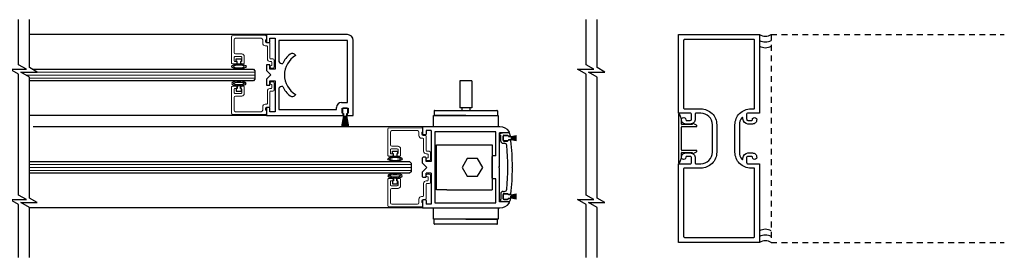
# Model space of a CAD drawing. Units: inches. Extents: x 1423 to 1834, y 144 to 301.
# Drawn here: x 1442 to 1463, y 144 to 149 of the extents above; entities that cross this region are included whole.
import ezdxf

# ---------------------------------------------------------------- set-up
doc = ezdxf.new("R2010")
doc.units = ezdxf.units.IN
doc.header["$MEASUREMENT"] = 0
doc.linetypes.add('HIDDEN2', pattern=[0.1875, 0.125, -0.0625])

msp = doc.modelspace()

# ---------------------------------------------------------------- linework, layer by layer
for p, q in [((1447.245, 148.492), (1442.141, 148.492)), ((1448.995, 148.492), (1447.245, 148.492)), ((1447.245, 148.492), (1447.245, 148.32)), ((1447.245, 148.32), (1447.323, 148.32)), ((1447.323, 148.32), (1447.323, 148.414)), ((1447.323, 148.414), (1447.432, 148.414)), ((1447.432, 148.414), (1447.432, 147.742)), ((1448.995, 148.367), (1447.511, 148.367)), ((1447.511, 148.367), (1447.511, 147.93)), ((1448.995, 147.023), (1448.995, 148.367)), ((1449.12, 146.742), (1449.12, 148.367)), ((1446.596, 147.91), (1446.596, 147.97)), ((1446.596, 147.97), (1446.706, 147.97)), ((1446.616, 147.91), (1446.596, 147.91)), ((1446.616, 147.85), (1446.616, 147.91)), ((1446.686, 147.85), (1446.616, 147.85)), ((1446.706, 147.91), (1446.686, 147.91)), ((1446.686, 147.91), (1446.686, 147.85)), ((1446.706, 147.97), (1446.706, 147.91)), ((1447.323, 147.836), (1447.245, 147.836)), ((1447.245, 147.836), (1447.245, 147.711)), ((1447.323, 147.742), (1447.323, 147.836)), ((1447.574, 147.867), (1447.599, 147.867)), ((1447.873, 148.044), (1447.878, 148.036)), ((1442.187, 147.741), (1446.964, 147.741)), ((1446.964, 147.741), (1446.995, 147.71)), ((1446.995, 147.71), (1446.995, 147.523)), ((1447.245, 147.711), (1447.339, 147.617)), ((1447.432, 147.742), (1447.323, 147.742)), ((1446.964, 147.491), (1442.126, 147.491)), ((1446.995, 147.523), (1446.964, 147.491)), ((1447.339, 147.617), (1447.245, 147.523)), ((1447.245, 147.523), (1447.245, 147.398)), ((1447.323, 147.398), (1447.323, 147.492)), ((1447.323, 147.492), (1447.432, 147.492)), ((1447.432, 147.492), (1447.432, 146.82)), ((1451.425, 147.491), (1451.425, 146.905)), ((1451.682, 147.491), (1451.425, 147.491)), ((1451.682, 147.491), (1451.682, 146.905)), ((1446.616, 147.323), (1446.596, 147.323)), ((1446.596, 147.323), (1446.596, 147.263)), ((1446.596, 147.263), (1446.706, 147.263)), ((1446.686, 147.382), (1446.616, 147.382)), ((1446.616, 147.382), (1446.616, 147.323)), ((1446.686, 147.323), (1446.686, 147.382)), ((1446.706, 147.323), (1446.686, 147.323)), ((1446.706, 147.263), (1446.706, 147.323)), ((1447.245, 147.398), (1447.323, 147.398)), ((1447.511, 147.304), (1447.511, 146.867)), ((1447.599, 147.367), (1447.574, 147.367)), ((1447.878, 147.197), (1447.873, 147.189)), ((1448.87, 147.023), (1448.995, 147.023)), ((1447.323, 146.914), (1447.245, 146.914)), ((1447.245, 146.914), (1447.245, 146.742)), ((1447.323, 146.82), (1447.323, 146.914)), ((1447.432, 146.82), (1447.323, 146.82)), ((1447.511, 146.867), (1448.761, 146.867)), ((1448.761, 146.867), (1448.761, 146.914)), ((1448.886, 146.789), (1448.886, 146.898)), ((1448.886, 146.898), (1449.011, 146.898)), ((1448.905, 146.789), (1448.886, 146.789)), ((1448.891, 146.884), (1448.891, 146.799)), ((1448.905, 146.742), (1448.905, 146.789)), ((1448.991, 146.899), (1448.906, 146.899)), ((1448.906, 146.784), (1448.913, 146.784)), ((1448.913, 146.784), (1448.913, 146.73)), ((1448.983, 146.73), (1448.983, 146.784)), ((1448.983, 146.784), (1448.991, 146.784)), ((1449.011, 146.789), (1448.991, 146.789)), ((1448.991, 146.789), (1448.991, 146.742)), ((1449.006, 146.799), (1449.006, 146.884)), ((1449.011, 146.898), (1449.011, 146.789)), ((1450.873, 146.838), (1450.873, 146.749)), ((1450.883, 146.848), (1452.225, 146.848)), ((1451.682, 146.905), (1451.425, 146.905)), ((1451.467, 146.905), (1451.467, 146.848)), ((1451.64, 146.905), (1451.64, 146.848)), ((1452.235, 146.838), (1452.235, 146.749)), ((1456.151, 146.772), (1456.151, 145.711)), ((1456.212, 146.661), (1456.17, 146.776)), ((1447.245, 146.742), (1442.126, 146.741)), ((1447.245, 146.742), (1448.905, 146.742)), ((1448.917, 146.729), (1448.876, 146.494)), ((1448.878, 146.494), (1448.919, 146.729)), ((1448.921, 146.729), (1448.885, 146.494)), ((1448.887, 146.494), (1448.923, 146.729)), ((1448.925, 146.729), (1448.894, 146.494)), ((1448.896, 146.494), (1448.927, 146.729)), ((1448.928, 146.729), (1448.903, 146.494)), ((1448.905, 146.494), (1448.93, 146.729)), ((1448.932, 146.729), (1448.912, 146.494)), ((1448.914, 146.494), (1448.934, 146.729)), ((1448.914, 146.729), (1448.917, 146.729)), ((1448.919, 146.729), (1448.921, 146.729)), ((1448.936, 146.729), (1448.92, 146.494)), ((1448.922, 146.494), (1448.938, 146.729)), ((1448.923, 146.729), (1448.925, 146.729)), ((1448.927, 146.729), (1448.928, 146.729)), ((1448.94, 146.729), (1448.929, 146.494)), ((1448.93, 146.729), (1448.932, 146.729)), ((1448.931, 146.494), (1448.942, 146.729)), ((1448.934, 146.729), (1448.936, 146.729)), ((1448.943, 146.729), (1448.938, 146.494)), ((1448.938, 146.729), (1448.94, 146.729)), ((1448.94, 146.494), (1448.945, 146.729)), ((1448.942, 146.729), (1448.943, 146.729)), ((1448.945, 146.729), (1448.947, 146.729)), ((1448.947, 146.729), (1448.947, 146.494)), ((1448.949, 146.494), (1448.949, 146.729)), ((1448.949, 146.729), (1448.951, 146.729)), ((1448.951, 146.729), (1448.956, 146.494)), ((1448.958, 146.494), (1448.953, 146.729)), ((1448.953, 146.729), (1448.954, 146.729)), ((1448.954, 146.729), (1448.965, 146.494)), ((1448.967, 146.494), (1448.956, 146.729)), ((1448.956, 146.729), (1448.958, 146.729)), ((1448.958, 146.729), (1448.974, 146.494)), ((1448.976, 146.494), (1448.96, 146.729)), ((1448.96, 146.729), (1448.962, 146.729)), ((1448.962, 146.729), (1448.982, 146.494)), ((1448.984, 146.494), (1448.964, 146.729)), ((1448.964, 146.729), (1448.966, 146.729)), ((1448.966, 146.729), (1448.991, 146.494)), ((1448.993, 146.494), (1448.968, 146.729)), ((1448.968, 146.729), (1448.969, 146.729)), ((1448.969, 146.729), (1449, 146.494)), ((1449.002, 146.494), (1448.971, 146.729)), ((1448.971, 146.729), (1448.973, 146.729)), ((1448.973, 146.729), (1449.009, 146.494)), ((1449.011, 146.494), (1448.975, 146.729)), ((1448.975, 146.729), (1448.977, 146.729)), ((1448.977, 146.729), (1449.018, 146.494)), ((1449.021, 146.494), (1448.979, 146.729)), ((1448.979, 146.729), (1448.982, 146.729)), ((1448.991, 146.742), (1449.12, 146.742)), ((1451.554, 146.739), (1450.883, 146.739)), ((1451.554, 146.739), (1452.225, 146.739)), ((1456.213, 146.555), (1456.213, 146.657)), ((1456.54, 146.528), (1456.464, 146.568)), ((1450.62, 146.492), (1442.209, 146.492)), ((1452.292, 146.492), (1450.62, 146.492)), ((1450.62, 146.492), (1450.62, 146.335)), ((1450.698, 146.414), (1450.698, 146.335)), ((1450.807, 146.414), (1450.698, 146.414)), ((1450.807, 146.414), (1450.807, 145.742)), ((1452.201, 146.383), (1450.885, 146.383)), ((1450.885, 146.383), (1450.885, 144.851)), ((1452.201, 145.867), (1452.201, 146.383)), ((1452.279, 145.632), (1452.279, 146.367)), ((1452.48, 146.367), (1452.279, 146.367)), ((1452.48, 146.367), (1452.279, 146.367)), ((1452.359, 146.361), (1452.291, 146.342)), ((1452.496, 146.361), (1452.36, 146.361)), ((1456.213, 145.994), (1456.213, 146.489)), ((1456.445, 146.545), (1456.223, 146.545)), ((1456.223, 146.5), (1456.533, 146.5)), ((1456.445, 146.556), (1456.445, 146.545)), ((1450.683, 146.32), (1450.635, 146.32)), ((1452.28, 146.312), (1452.28, 146.328)), ((1452.28, 146.312), (1452.309, 146.312)), ((1452.309, 146.186), (1452.309, 146.312)), ((1452.359, 146.296), (1452.359, 146.201)), ((1452.359, 146.206), (1452.359, 146.291)), ((1452.359, 146.137), (1452.389, 146.137)), ((1452.374, 146.311), (1452.453, 146.311)), ((1452.374, 146.306), (1452.459, 146.306)), ((1452.459, 146.191), (1452.374, 146.191)), ((1452.374, 146.186), (1452.453, 146.186)), ((1452.468, 146.292), (1452.468, 146.296)), ((1452.503, 146.292), (1452.468, 146.292)), ((1452.513, 146.206), (1452.468, 146.206)), ((1452.468, 146.201), (1452.468, 146.206)), ((1452.474, 146.291), (1452.474, 146.284)), ((1452.474, 146.284), (1452.528, 146.284)), ((1452.528, 146.214), (1452.474, 146.214)), ((1452.474, 146.214), (1452.474, 146.206)), ((1452.529, 146.28), (1452.651, 146.301)), ((1452.651, 146.299), (1452.529, 146.278)), ((1452.529, 146.276), (1452.651, 146.294)), ((1452.651, 146.292), (1452.529, 146.274)), ((1452.529, 146.272), (1452.651, 146.288)), ((1452.651, 146.286), (1452.529, 146.27)), ((1452.529, 146.283), (1452.529, 146.28)), ((1452.529, 146.268), (1452.651, 146.281)), ((1452.651, 146.279), (1452.529, 146.266)), ((1452.529, 146.278), (1452.529, 146.276)), ((1452.529, 146.264), (1452.651, 146.275)), ((1452.529, 146.274), (1452.529, 146.272)), ((1452.651, 146.273), (1452.529, 146.262)), ((1452.529, 146.27), (1452.529, 146.268)), ((1452.529, 146.261), (1452.651, 146.269)), ((1452.651, 146.267), (1452.529, 146.259)), ((1452.529, 146.266), (1452.529, 146.264)), ((1452.529, 146.257), (1452.651, 146.262)), ((1452.529, 146.262), (1452.529, 146.261)), ((1452.651, 146.26), (1452.529, 146.255)), ((1452.529, 146.259), (1452.529, 146.257)), ((1452.529, 146.253), (1452.651, 146.256)), ((1452.529, 146.255), (1452.529, 146.253)), ((1452.651, 146.254), (1452.529, 146.251)), ((1452.529, 146.251), (1452.529, 146.25)), ((1452.529, 146.25), (1452.651, 146.25)), ((1452.651, 146.248), (1452.529, 146.248)), ((1452.529, 146.248), (1452.529, 146.246)), ((1452.529, 146.246), (1452.651, 146.243)), ((1452.651, 146.241), (1452.529, 146.244)), ((1452.529, 146.244), (1452.529, 146.242)), ((1452.529, 146.242), (1452.651, 146.237)), ((1452.651, 146.235), (1452.529, 146.24)), ((1452.529, 146.24), (1452.529, 146.238)), ((1452.529, 146.238), (1452.651, 146.231)), ((1452.651, 146.229), (1452.529, 146.236)), ((1452.529, 146.236), (1452.529, 146.235)), ((1452.529, 146.235), (1452.651, 146.224)), ((1452.651, 146.222), (1452.529, 146.233)), ((1452.529, 146.233), (1452.529, 146.231)), ((1452.529, 146.231), (1452.651, 146.218)), ((1452.651, 146.216), (1452.529, 146.229)), ((1452.529, 146.229), (1452.529, 146.227)), ((1452.529, 146.227), (1452.651, 146.211)), ((1452.651, 146.209), (1452.529, 146.225)), ((1452.529, 146.225), (1452.529, 146.223)), ((1452.529, 146.223), (1452.651, 146.205)), ((1452.651, 146.203), (1452.529, 146.221)), ((1452.529, 146.221), (1452.529, 146.22)), ((1452.529, 146.22), (1452.651, 146.198)), ((1452.651, 146.196), (1452.529, 146.218)), ((1452.529, 146.218), (1452.529, 146.215)), ((1449.971, 145.91), (1449.971, 145.97)), ((1449.971, 145.97), (1450.081, 145.97)), ((1450.081, 145.97), (1450.081, 145.91)), ((1450.923, 145.13), (1450.923, 146.103)), ((1450.923, 146.103), (1451.141, 146.103)), ((1451.141, 146.103), (1452.123, 146.103)), ((1452.123, 146.103), (1452.123, 145.13)), ((1456.213, 145.826), (1456.213, 145.928)), ((1456.533, 145.984), (1456.223, 145.984)), ((1456.223, 145.939), (1456.445, 145.939)), ((1456.445, 145.939), (1456.445, 145.927)), ((1456.464, 145.916), (1456.54, 145.955)), ((1442.126, 145.742), (1450.339, 145.742)), ((1449.991, 145.91), (1449.971, 145.91)), ((1449.991, 145.85), (1449.991, 145.91)), ((1450.061, 145.85), (1449.991, 145.85)), ((1450.081, 145.91), (1450.061, 145.91)), ((1450.061, 145.91), (1450.061, 145.85)), ((1450.339, 145.742), (1450.37, 145.71)), ((1450.37, 145.71), (1450.37, 145.523)), ((1450.62, 145.711), (1450.62, 145.821)), ((1450.714, 145.617), (1450.62, 145.711)), ((1450.683, 145.836), (1450.635, 145.836)), ((1450.698, 145.742), (1450.698, 145.821)), ((1450.807, 145.742), (1450.698, 145.742)), ((1451.585, 145.81), (1451.474, 145.617)), ((1451.809, 145.81), (1451.585, 145.81)), ((1451.921, 145.617), (1451.809, 145.81)), ((1452.123, 145.382), (1452.123, 145.852)), ((1452.201, 145.867), (1452.138, 145.867)), ((1456.17, 145.708), (1456.212, 145.822)), ((1450.37, 145.523), (1450.339, 145.492)), ((1450.714, 145.617), (1450.62, 145.523)), ((1450.62, 145.413), (1450.62, 145.523)), ((1451.474, 145.617), (1451.585, 145.423)), ((1451.809, 145.423), (1451.921, 145.617)), ((1452.264, 145.617), (1452.279, 145.632)), ((1452.264, 145.617), (1452.279, 145.602)), ((1452.279, 144.867), (1452.279, 145.602)), ((1452.56, 145.631), (1452.546, 145.617)), ((1452.56, 145.602), (1452.546, 145.617)), ((1450.339, 145.492), (1442.126, 145.492)), ((1449.991, 145.323), (1449.971, 145.323)), ((1449.971, 145.323), (1449.971, 145.263)), ((1450.061, 145.382), (1449.991, 145.382)), ((1449.991, 145.382), (1449.991, 145.323)), ((1450.061, 145.323), (1450.061, 145.382)), ((1450.081, 145.323), (1450.061, 145.323)), ((1450.081, 145.263), (1450.081, 145.323)), ((1450.683, 145.398), (1450.635, 145.398)), ((1450.807, 145.492), (1450.698, 145.492)), ((1450.698, 145.413), (1450.698, 145.492)), ((1450.807, 145.492), (1450.807, 144.82)), ((1451.585, 145.423), (1451.809, 145.423)), ((1452.201, 145.367), (1452.138, 145.367)), ((1452.201, 144.851), (1452.201, 145.367)), ((1449.971, 145.263), (1450.081, 145.263)), ((1451.141, 145.13), (1450.923, 145.13)), ((1451.141, 145.13), (1452.123, 145.13)), ((1452.359, 145.097), (1452.389, 145.097)), ((1450.62, 144.899), (1450.62, 144.742)), ((1450.683, 144.914), (1450.635, 144.914)), ((1450.698, 144.899), (1450.698, 144.82)), ((1452.48, 144.867), (1452.279, 144.867)), ((1452.28, 144.922), (1452.28, 144.905)), ((1452.28, 144.922), (1452.309, 144.922)), ((1452.359, 144.873), (1452.291, 144.891)), ((1452.309, 145.047), (1452.309, 144.922)), ((1452.359, 144.937), (1452.359, 145.032)), ((1452.359, 145.027), (1452.359, 144.942)), ((1452.496, 144.873), (1452.36, 144.873)), ((1452.374, 145.047), (1452.453, 145.047)), ((1452.459, 145.042), (1452.374, 145.042)), ((1452.374, 144.927), (1452.459, 144.927)), ((1452.374, 144.922), (1452.453, 144.922)), ((1452.468, 145.032), (1452.468, 145.028)), ((1452.513, 145.028), (1452.468, 145.028)), ((1452.468, 144.942), (1452.468, 144.937)), ((1452.503, 144.941), (1452.468, 144.941)), ((1452.474, 145.02), (1452.474, 145.027)), ((1452.528, 145.02), (1452.474, 145.02)), ((1452.474, 144.942), (1452.474, 144.95)), ((1452.474, 144.95), (1452.528, 144.95)), ((1452.651, 145.037), (1452.529, 145.016)), ((1452.529, 145.013), (1452.651, 145.035)), ((1452.651, 145.03), (1452.529, 145.012)), ((1452.529, 145.01), (1452.651, 145.028)), ((1452.651, 145.024), (1452.529, 145.008)), ((1452.529, 145.006), (1452.651, 145.022)), ((1452.529, 145.016), (1452.529, 145.019)), ((1452.651, 145.017), (1452.529, 145.004)), ((1452.529, 145.002), (1452.651, 145.015)), ((1452.529, 145.012), (1452.529, 145.013)), ((1452.651, 145.011), (1452.529, 145)), ((1452.529, 145.008), (1452.529, 145.01)), ((1452.529, 144.998), (1452.651, 145.009)), ((1452.529, 145.004), (1452.529, 145.006)), ((1452.651, 145.005), (1452.529, 144.997)), ((1452.529, 144.995), (1452.651, 145.003)), ((1452.529, 145), (1452.529, 145.002)), ((1452.651, 144.998), (1452.529, 144.993)), ((1452.529, 144.997), (1452.529, 144.998)), ((1452.529, 144.991), (1452.651, 144.996)), ((1452.529, 144.993), (1452.529, 144.995)), ((1452.651, 144.992), (1452.529, 144.989)), ((1452.529, 144.989), (1452.529, 144.991)), ((1452.529, 144.987), (1452.651, 144.99)), ((1452.529, 144.986), (1452.529, 144.987)), ((1452.651, 144.986), (1452.529, 144.986)), ((1452.529, 144.984), (1452.651, 144.984)), ((1452.529, 144.982), (1452.529, 144.984)), ((1452.651, 144.979), (1452.529, 144.982)), ((1452.529, 144.98), (1452.651, 144.977)), ((1452.529, 144.978), (1452.529, 144.98)), ((1452.651, 144.973), (1452.529, 144.978)), ((1452.529, 144.976), (1452.651, 144.971)), ((1452.529, 144.974), (1452.529, 144.976)), ((1452.651, 144.966), (1452.529, 144.974)), ((1452.529, 144.972), (1452.651, 144.964)), ((1452.529, 144.971), (1452.529, 144.972)), ((1452.651, 144.96), (1452.529, 144.971)), ((1452.529, 144.969), (1452.651, 144.958)), ((1452.529, 144.967), (1452.529, 144.969)), ((1452.651, 144.954), (1452.529, 144.967)), ((1452.529, 144.965), (1452.651, 144.952)), ((1452.529, 144.963), (1452.529, 144.965)), ((1452.651, 144.947), (1452.529, 144.963)), ((1452.529, 144.961), (1452.651, 144.945)), ((1452.529, 144.959), (1452.529, 144.961)), ((1452.651, 144.941), (1452.529, 144.959)), ((1452.529, 144.957), (1452.651, 144.939)), ((1452.529, 144.956), (1452.529, 144.957)), ((1452.651, 144.934), (1452.529, 144.956)), ((1452.529, 144.954), (1452.651, 144.932)), ((1452.529, 144.951), (1452.529, 144.954)), ((1450.62, 144.742), (1442.126, 144.742)), ((1450.62, 144.742), (1452.292, 144.742)), ((1450.807, 144.82), (1450.698, 144.82)), ((1450.885, 144.851), (1452.201, 144.851)), ((1450.873, 144.395), (1450.873, 144.485)), ((1451.554, 144.495), (1450.883, 144.495)), ((1451.554, 144.495), (1452.225, 144.495)), ((1452.235, 144.395), (1452.235, 144.485)), ((1452.225, 144.385), (1450.883, 144.385))]:
    msp.add_line(p, q)
at = {"color": 7, "linetype": 'Continuous', "lineweight": 15}
for p, q in [((1446.51, 148.467), (1447.23, 148.474)), ((1446.495, 147.875), (1446.495, 148.452)), ((1446.55, 148.381), (1446.55, 148.103)), ((1447.136, 148.412), (1446.581, 148.412)), ((1447.167, 148.303), (1447.167, 148.381)), ((1447.245, 148.38), (1447.229, 148.38)), ((1447.229, 148.38), (1447.229, 148.335)), ((1447.245, 148.459), (1447.245, 148.38)), ((1447.254, 148.31), (1447.308, 148.31)), ((1447.323, 148.295), (1447.323, 147.98)), ((1446.581, 148.072), (1446.714, 148.072)), ((1447.253, 148.248), (1447.222, 148.248)), ((1447.268, 147.965), (1447.268, 148.233)), ((1446.593, 147.86), (1446.51, 147.86)), ((1446.55, 148.002), (1446.55, 147.922)), ((1446.699, 148.017), (1446.565, 148.017)), ((1446.565, 147.907), (1446.608, 147.907)), ((1446.608, 147.907), (1446.608, 147.875)), ((1446.694, 147.875), (1446.694, 147.907)), ((1446.694, 147.907), (1446.699, 147.907)), ((1446.754, 147.86), (1446.709, 147.86)), ((1446.714, 147.922), (1446.714, 148.002)), ((1446.769, 148.017), (1446.769, 147.875)), ((1447.347, 147.91), (1447.323, 147.91)), ((1447.338, 147.965), (1447.386, 147.965)), ((1447.362, 147.825), (1447.362, 147.895)), ((1447.417, 147.934), (1447.417, 147.794)), ((1447.354, 147.825), (1447.362, 147.825)), ((1447.386, 147.763), (1447.354, 147.763)), ((1447.386, 147.47), (1447.354, 147.47)), ((1447.417, 147.299), (1447.417, 147.439)), ((1446.495, 147.358), (1446.495, 146.781)), ((1446.593, 147.373), (1446.51, 147.373)), ((1446.55, 147.231), (1446.55, 147.311)), ((1446.565, 147.326), (1446.608, 147.326)), ((1446.699, 147.216), (1446.565, 147.216)), ((1446.608, 147.326), (1446.608, 147.358)), ((1446.694, 147.358), (1446.694, 147.326)), ((1446.694, 147.326), (1446.699, 147.326)), ((1446.754, 147.373), (1446.709, 147.373)), ((1446.714, 147.311), (1446.714, 147.231)), ((1446.769, 147.216), (1446.769, 147.358)), ((1447.268, 147.268), (1447.268, 147)), ((1447.347, 147.323), (1447.323, 147.323)), ((1447.323, 146.938), (1447.323, 147.253)), ((1447.338, 147.268), (1447.386, 147.268)), ((1447.354, 147.408), (1447.362, 147.408)), ((1447.362, 147.408), (1447.362, 147.338)), ((1446.55, 146.852), (1446.55, 147.13)), ((1446.581, 147.161), (1446.714, 147.161)), ((1447.253, 146.985), (1447.222, 146.985)), ((1447.136, 146.821), (1446.581, 146.821)), ((1447.167, 146.93), (1447.167, 146.852)), ((1447.229, 146.853), (1447.229, 146.898)), ((1447.245, 146.853), (1447.229, 146.853)), ((1447.245, 146.774), (1447.245, 146.853)), ((1447.254, 146.923), (1447.308, 146.923)), ((1446.51, 146.766), (1447.23, 146.759)), ((1449.87, 145.875), (1449.87, 146.452)), ((1449.885, 146.467), (1450.605, 146.474)), ((1449.925, 146.381), (1449.925, 146.103)), ((1450.511, 146.412), (1449.956, 146.412)), ((1450.542, 146.303), (1450.542, 146.381)), ((1450.62, 146.38), (1450.604, 146.38)), ((1450.604, 146.38), (1450.604, 146.335)), ((1450.62, 146.459), (1450.62, 146.38)), ((1450.628, 146.248), (1450.597, 146.248)), ((1450.629, 146.31), (1450.683, 146.31)), ((1450.643, 145.965), (1450.643, 146.233)), ((1450.698, 146.295), (1450.698, 145.98)), ((1449.925, 146.002), (1449.925, 145.922)), ((1450.074, 146.017), (1449.94, 146.017)), ((1449.956, 146.072), (1450.089, 146.072)), ((1450.089, 145.922), (1450.089, 146.002)), ((1450.144, 146.017), (1450.144, 145.875)), ((1450.713, 145.965), (1450.761, 145.965)), ((1450.792, 145.934), (1450.792, 145.794)), ((1449.968, 145.86), (1449.885, 145.86)), ((1449.94, 145.907), (1449.983, 145.907)), ((1449.983, 145.907), (1449.983, 145.875)), ((1450.069, 145.875), (1450.069, 145.907)), ((1450.069, 145.907), (1450.074, 145.907)), ((1450.129, 145.86), (1450.084, 145.86)), ((1450.722, 145.91), (1450.698, 145.91)), ((1450.729, 145.825), (1450.737, 145.825)), ((1450.761, 145.763), (1450.729, 145.763)), ((1450.737, 145.825), (1450.737, 145.895)), ((1449.87, 145.358), (1449.87, 144.781)), ((1449.968, 145.373), (1449.885, 145.373)), ((1449.925, 145.231), (1449.925, 145.311)), ((1449.94, 145.326), (1449.983, 145.326)), ((1449.983, 145.326), (1449.983, 145.358)), ((1450.069, 145.358), (1450.069, 145.326)), ((1450.069, 145.326), (1450.074, 145.326)), ((1450.129, 145.373), (1450.084, 145.373)), ((1450.089, 145.311), (1450.089, 145.231)), ((1450.144, 145.216), (1450.144, 145.358)), ((1450.722, 145.323), (1450.698, 145.323)), ((1450.761, 145.47), (1450.729, 145.47)), ((1450.729, 145.408), (1450.737, 145.408)), ((1450.737, 145.408), (1450.737, 145.338)), ((1450.792, 145.299), (1450.792, 145.439)), ((1449.925, 144.852), (1449.925, 145.13)), ((1450.074, 145.216), (1449.94, 145.216)), ((1449.956, 145.161), (1450.089, 145.161)), ((1450.643, 145.268), (1450.643, 145)), ((1450.698, 144.938), (1450.698, 145.253)), ((1450.713, 145.268), (1450.761, 145.268)), ((1450.542, 144.93), (1450.542, 144.852)), ((1450.628, 144.985), (1450.597, 144.985)), ((1450.604, 144.853), (1450.604, 144.898)), ((1450.629, 144.923), (1450.683, 144.923)), ((1449.885, 144.766), (1450.605, 144.759)), ((1450.511, 144.821), (1449.956, 144.821)), ((1450.62, 144.853), (1450.604, 144.853)), ((1450.62, 144.774), (1450.62, 144.853))]:
    msp.add_line(p, q, dxfattribs=at)
at = {"linetype": 'HIDDEN2'}
for p, q in [((1458.151, 148.492), (1458.151, 143.992)), ((1458.151, 148.492), (1463.187, 148.492)), ((1458.151, 143.992), (1463.187, 143.992))]:
    msp.add_line(p, q, dxfattribs=at)
at = {"lineweight": 0}
for p, q in [((1446.995, 147.681), (1442.291, 147.681)), ((1446.995, 147.616), (1442.049, 147.616)), ((1446.995, 147.551), (1442.126, 147.551)), ((1450.37, 145.682), (1442.126, 145.682)), ((1450.37, 145.617), (1442.126, 145.617)), ((1450.37, 145.552), (1442.126, 145.552))]:
    msp.add_line(p, q, dxfattribs=at)
at = {"color": 0, "lineweight": -2}
for points in [[(1441.892, 143.668), (1441.892, 144.811), (1441.706, 144.918), (1442.06, 144.918), (1441.892, 145.016), (1441.892, 146.242), (1441.892, 147.635), (1441.706, 147.742), (1442.06, 147.742), (1441.892, 147.839), (1441.892, 148.815)], [(1442.126, 143.668), (1442.126, 144.748), (1441.941, 144.855), (1442.295, 144.855), (1442.126, 144.953), (1442.126, 146.242), (1442.126, 147.572), (1441.941, 147.679), (1442.295, 147.679), (1442.126, 147.776), (1442.126, 148.815)], [(1454.154, 143.668), (1454.154, 144.811), (1453.969, 144.918), (1454.323, 144.918), (1454.154, 145.016), (1454.154, 146.242), (1454.154, 147.635), (1453.969, 147.742), (1454.323, 147.742), (1454.154, 147.839), (1454.154, 148.815)], [(1454.389, 143.668), (1454.389, 144.748), (1454.203, 144.855), (1454.558, 144.855), (1454.389, 144.953), (1454.389, 146.242), (1454.389, 147.572), (1454.203, 147.679), (1454.558, 147.679), (1454.389, 147.776), (1454.389, 148.815)]]:
    msp.add_lwpolyline(points, dxfattribs=at)
for points in [[(1456.151, 143.992), (1456.151, 145.694), (1456.401, 145.694, 0.414214), (1456.433, 145.725), (1456.433, 145.819, 0.414214), (1456.401, 145.851), (1456.322, 145.851, 0.418944), (1456.307, 145.835, -1.008095), (1456.213, 145.835, -0.414214), (1456.307, 145.929), (1456.401, 145.929, -0.414214), (1456.511, 145.819), (1456.511, 145.709, 0.414214), (1456.526, 145.694), (1456.63, 145.694, 0.414214), (1456.88, 145.944), (1456.88, 146.54, 0.414214), (1456.63, 146.79), (1456.526, 146.79, 0.414214), (1456.511, 146.775), (1456.511, 146.665, -0.414214), (1456.401, 146.555), (1456.307, 146.555, -0.414214), (1456.213, 146.649, -1.008095), (1456.307, 146.648, 0.418944), (1456.322, 146.633), (1456.401, 146.633, 0.414214), (1456.433, 146.664), (1456.433, 146.758, 0.414214), (1456.401, 146.79), (1456.151, 146.79), (1456.151, 148.492), (1457.901, 148.492), (1457.901, 146.79), (1457.65, 146.79, 0.414214), (1457.619, 146.758), (1457.619, 146.664, 0.414214), (1457.65, 146.633), (1457.73, 146.633, 0.418944), (1457.745, 146.648, -1.008095), (1457.839, 146.649, -0.414215), (1457.745, 146.555), (1457.65, 146.555, -0.414213), (1457.541, 146.664), (1457.541, 146.682, 0.718081), (1457.514, 146.691, 0.164089), (1457.463, 146.54), (1457.463, 145.944, 0.164089), (1457.514, 145.792, 0.718081), (1457.541, 145.801), (1457.541, 145.819, -0.414213), (1457.65, 145.929), (1457.745, 145.929, -0.414215), (1457.839, 145.835, -1.008095), (1457.745, 145.835, 0.418944), (1457.73, 145.851), (1457.65, 145.851, 0.414214), (1457.619, 145.819), (1457.619, 145.725, 0.414214), (1457.65, 145.694), (1457.901, 145.694), (1457.901, 143.992)], [(1456.974, 145.944, -0.414214), (1456.63, 145.6), (1456.275, 145.6, 0.414214), (1456.26, 145.585), (1456.26, 144.116, 0.414214), (1456.275, 144.101), (1457.777, 144.101, 0.414214), (1457.792, 144.116), (1457.792, 145.585, 0.414214), (1457.777, 145.6), (1457.713, 145.6, -0.414214), (1457.369, 145.944), (1457.369, 146.54, -0.414214), (1457.713, 146.884), (1457.777, 146.884, 0.414214), (1457.792, 146.899), (1457.792, 148.368, 0.414214), (1457.777, 148.383), (1456.275, 148.383, 0.414214), (1456.26, 148.368), (1456.26, 146.899, 0.414214), (1456.275, 146.884), (1456.63, 146.884, -0.414214), (1456.974, 146.54)]]:
    msp.add_lwpolyline(points, format="xyb", close=True)
for points in [[(1452.251, 146.492), (1450.857, 146.492), (1450.857, 146.739), (1452.251, 146.739)], [(1450.857, 144.742), (1452.251, 144.742), (1452.251, 144.495), (1450.857, 144.495)]]:
    msp.add_lwpolyline(points, close=True)
at = {"color": 7, "linetype": 'Continuous', "lineweight": 15}
for centre, radius, start, end in [((1447.23, 148.459), 0.015, 360, 90.5), ((1446.51, 148.452), 0.015, 90.5, 180), ((1446.581, 148.381), 0.031, 90, 180), ((1447.136, 148.381), 0.031, 360, 90), ((1447.222, 148.303), 0.055, 180, 270), ((1447.254, 148.335), 0.025, 180, 270), ((1447.308, 148.295), 0.015, 360, 90), ((1446.581, 148.103), 0.031, 180, 270), ((1446.714, 148.017), 0.055, 360, 90), ((1447.253, 148.233), 0.015, 360, 90), ((1446.51, 147.875), 0.015, 180, 270), ((1446.565, 148.002), 0.015, 90, 180), ((1446.565, 147.922), 0.015, 180, 270), ((1446.593, 147.875), 0.015, 270, 360), ((1446.709, 147.875), 0.015, 180, 270), ((1446.699, 148.002), 0.015, 360, 90), ((1446.699, 147.922), 0.015, 270, 360), ((1446.754, 147.875), 0.015, 270, 360), ((1447.323, 147.965), 0.055, 180, 270), ((1447.338, 147.98), 0.015, 180, 270), ((1447.347, 147.895), 0.015, 360, 90), ((1447.386, 147.934), 0.031, 360, 90), ((1447.354, 147.794), 0.031, 90, 270), ((1447.386, 147.794), 0.031, 270, 360), ((1447.354, 147.439), 0.031, 90, 270), ((1447.386, 147.439), 0.031, 0, 90), ((1446.51, 147.358), 0.015, 90, 180), ((1446.565, 147.311), 0.015, 90, 180), ((1446.565, 147.231), 0.015, 180, 270), ((1446.593, 147.358), 0.015, 0, 90), ((1446.709, 147.358), 0.015, 90, 180), ((1446.699, 147.311), 0.015, 0, 90), ((1446.699, 147.231), 0.015, 270, 0), ((1446.714, 147.216), 0.055, 270, 0), ((1446.754, 147.358), 0.015, 0, 90), ((1447.323, 147.268), 0.055, 90, 180), ((1447.338, 147.253), 0.015, 90, 180), ((1447.347, 147.338), 0.015, 270, 0), ((1447.386, 147.299), 0.031, 270, 0), ((1446.581, 147.13), 0.031, 90, 180), ((1447.222, 146.93), 0.055, 90, 180), ((1447.253, 147), 0.015, 270, 0), ((1446.51, 146.781), 0.015, 180, 269.5), ((1446.581, 146.852), 0.031, 180, 270), ((1447.136, 146.852), 0.031, 270, 0), ((1447.254, 146.898), 0.025, 90, 180), ((1447.23, 146.774), 0.015, 269.5, 0), ((1447.308, 146.938), 0.015, 270, 0), ((1449.885, 146.452), 0.015, 90.5, 180), ((1449.956, 146.381), 0.031, 90, 180), ((1450.511, 146.381), 0.031, 360, 90), ((1450.605, 146.459), 0.015, 360, 90.5), ((1450.597, 146.303), 0.055, 180, 270), ((1450.629, 146.335), 0.025, 180, 270), ((1450.628, 146.233), 0.015, 360, 90), ((1450.683, 146.295), 0.015, 360, 90), ((1449.956, 146.103), 0.031, 180, 270), ((1449.94, 146.002), 0.015, 90, 180), ((1449.94, 145.922), 0.015, 180, 270), ((1450.074, 146.002), 0.015, 360, 90), ((1450.074, 145.922), 0.015, 270, 360), ((1450.089, 146.017), 0.055, 360, 90), ((1450.698, 145.965), 0.055, 180, 270), ((1450.713, 145.98), 0.015, 180, 270), ((1450.761, 145.934), 0.031, 360, 90), ((1449.885, 145.875), 0.015, 180, 270), ((1449.968, 145.875), 0.015, 270, 360), ((1450.084, 145.875), 0.015, 180, 270), ((1450.129, 145.875), 0.015, 270, 360), ((1450.729, 145.794), 0.031, 90, 270), ((1450.722, 145.895), 0.015, 360, 90), ((1450.761, 145.794), 0.031, 270, 360), ((1449.885, 145.358), 0.015, 90, 180), ((1449.94, 145.311), 0.015, 90, 180), ((1449.968, 145.358), 0.015, 0, 90), ((1450.084, 145.358), 0.015, 90, 180), ((1450.074, 145.311), 0.015, 0, 90), ((1450.129, 145.358), 0.015, 0, 90), ((1450.698, 145.268), 0.055, 90, 180), ((1450.729, 145.439), 0.031, 90, 270), ((1450.722, 145.338), 0.015, 270, 0), ((1450.761, 145.439), 0.031, 0, 90), ((1450.761, 145.299), 0.031, 270, 0), ((1449.94, 145.231), 0.015, 180, 270), ((1449.956, 145.13), 0.031, 90, 180), ((1450.074, 145.231), 0.015, 270, 0), ((1450.089, 145.216), 0.055, 270, 0), ((1450.713, 145.253), 0.015, 90, 180), ((1450.597, 144.93), 0.055, 90, 180), ((1450.629, 144.898), 0.025, 90, 180), ((1450.628, 145), 0.015, 270, 0), ((1450.683, 144.938), 0.015, 270, 0), ((1449.885, 144.781), 0.015, 180, 269.5), ((1449.956, 144.852), 0.031, 180, 270), ((1450.511, 144.852), 0.031, 270, 0), ((1450.605, 144.774), 0.015, 269.5, 0)]:
    msp.add_arc(centre, radius, start, end, dxfattribs=at)
for centre, radius, start, end in [((1448.995, 148.367), 0.125, 0, 90), ((1458.026, 148.708), 0.25, 240, 300), ((1458.026, 148.583), 0.25, 240, 300), ((1448.12, 147.617), 0.578, 128.9753, 154.372), ((1447.806, 148.005), 0.078, 30.0009, 128.9756), ((1458.026, 148.458), 0.25, 240, 300), ((1447.574, 147.93), 0.063, 180, 270), ((1448.12, 147.617), 0.484, 120.0011, 239.9995), ((1447.574, 147.304), 0.063, 90, 180), ((1448.12, 147.617), 0.578, 205.6289, 231.0264), ((1447.806, 147.228), 0.078, 231.0252, 329.9986), ((1448.87, 146.914), 0.109, 90, 180), ((1448.906, 146.884), 0.015, 90, 180), ((1448.906, 146.799), 0.015, 180, 270), ((1448.991, 146.884), 0.015, 0, 90), ((1448.991, 146.799), 0.015, 270, 0), ((1450.883, 146.838), 0.0101, 90, 180), ((1452.225, 146.838), 0.0101, 0, 90), ((1456.161, 146.772), 0.01, 20.1029, 180), ((1448.914, 146.73), 0.001, 180, 270), ((1448.982, 146.73), 0.001, 270, 0), ((1450.883, 146.749), 0.0101, 180, 270), ((1452.225, 146.749), 0.0101, 270, 0), ((1456.203, 146.657), 0.01, 360, 20.1029), ((1456.458, 146.556), 0.013, 62.6436, 180), ((1452.292, 146.242), 0.25, 36.5656, 90), ((1452.48, 146.382), 0.015, 270, 36.5683), ((1452.277, 146.24), 0.25, 16.0663, 28.7615), ((1456.223, 146.555), 0.0104, 180, 270), ((1456.223, 146.489), 0.0104, 90, 180), ((1456.533, 146.515), 0.015, 270, 62.6436), ((1450.635, 146.335), 0.015, 180, 270), ((1450.683, 146.335), 0.015, 270, 360), ((1452.295, 146.328), 0.015, 104.9997, 180), ((1452.359, 146.187), 0.05, 180, 270), ((1452.374, 146.296), 0.015, 90, 180), ((1452.374, 146.291), 0.015, 90, 180), ((1452.374, 146.206), 0.015, 180, 270), ((1452.374, 146.201), 0.015, 180, 270), ((1452.389, 146.087), 0.05, 4.7398, 90), ((1452.453, 146.296), 0.015, 0, 90), ((1452.453, 146.201), 0.015, 270, 0), ((1452.459, 146.291), 0.015, 0, 90), ((1452.459, 146.206), 0.015, 270, 0), ((1452.503, 146.307), 0.015, 270.5954, 11.8043), ((1452.513, 146.191), 0.015, 6.0075, 89.7474), ((1452.528, 146.283), 0.001, 0, 90), ((1452.528, 146.215), 0.001, 270, 0), ((1447.06, 145.617), 5.5, 0.1469, 6.0075), ((1447.06, 145.617), 5.4, 354.9643, 5.0372), ((1456.223, 145.994), 0.0104, 180, 270), ((1456.223, 145.928), 0.0104, 90, 180), ((1456.458, 145.927), 0.013, 180, 297.3564), ((1456.533, 145.969), 0.015, 297.3564, 90), ((1450.635, 145.821), 0.015, 90, 180), ((1450.683, 145.821), 0.015, 0, 90), ((1452.138, 145.852), 0.015, 90, 180), ((1456.161, 145.711), 0.01, 180, 339.8971), ((1456.203, 145.826), 0.01, 339.8971, 0), ((1447.06, 145.617), 5.5, 353.9925, 359.8531), ((1450.635, 145.413), 0.015, 180, 270), ((1450.683, 145.413), 0.015, 270, 0), ((1452.138, 145.382), 0.015, 180, 270), ((1452.359, 145.047), 0.05, 90, 180), ((1452.389, 145.147), 0.05, 270, 355.4189), ((1450.635, 144.899), 0.015, 90, 180), ((1450.683, 144.899), 0.015, 360, 90), ((1452.295, 144.905), 0.015, 180, 255.0003), ((1452.374, 145.032), 0.015, 90, 180), ((1452.374, 145.027), 0.015, 90, 180), ((1452.374, 144.942), 0.015, 180, 270), ((1452.374, 144.937), 0.015, 180, 270), ((1452.453, 145.032), 0.015, 0, 90), ((1452.453, 144.937), 0.015, 270, 0), ((1452.459, 145.027), 0.015, 0, 90), ((1452.459, 144.942), 0.015, 270, 0), ((1452.48, 144.852), 0.015, 323.4317, 90), ((1452.278, 144.993), 0.25, 331.2385, 343.9337), ((1452.503, 144.926), 0.015, 348.1957, 89.4046), ((1452.513, 145.043), 0.015, 270.2532, 353.9925), ((1452.528, 145.019), 0.001, 0, 90), ((1452.528, 144.951), 0.001, 270, 0), ((1452.292, 144.992), 0.25, 270, 323.4344), ((1450.883, 144.485), 0.0101, 90, 180), ((1452.225, 144.485), 0.0101, 0, 90), ((1450.883, 144.395), 0.0101, 180, 270), ((1452.225, 144.395), 0.0101, 270, 0), ((1458.026, 144.025), 0.25, 60, 120), ((1458.026, 143.9), 0.25, 60, 120), ((1458.026, 143.775), 0.25, 60, 120)]:
    msp.add_arc(centre, radius, start, end)
for centre, major_axis, ratio in [((1446.651, 147.799), (-0.155, 0), 0.331412), ((1446.651, 147.434), (-0.118, 0), 0.250321), ((1450.026, 145.798), (-0.155, 0), 0.331412), ((1450.026, 145.434), (-0.118, 0), 0.250321)]:
    msp.add_ellipse(centre, major_axis=major_axis, ratio=ratio)
at = {"extrusion": (0, 0, -1)}
for centre in [(1446.651, 147.799), (1450.026, 145.798)]:
    msp.add_ellipse(centre, major_axis=(-0.118, 0), ratio=0.250321, dxfattribs=at)
for centre in [(1446.651, 147.434), (1450.026, 145.434)]:
    msp.add_ellipse(centre, major_axis=(0.155, 0), ratio=0.331412, start_param=3.141593, end_param=9.424778, dxfattribs=at)

doc.saveas('drawing.dxf')
